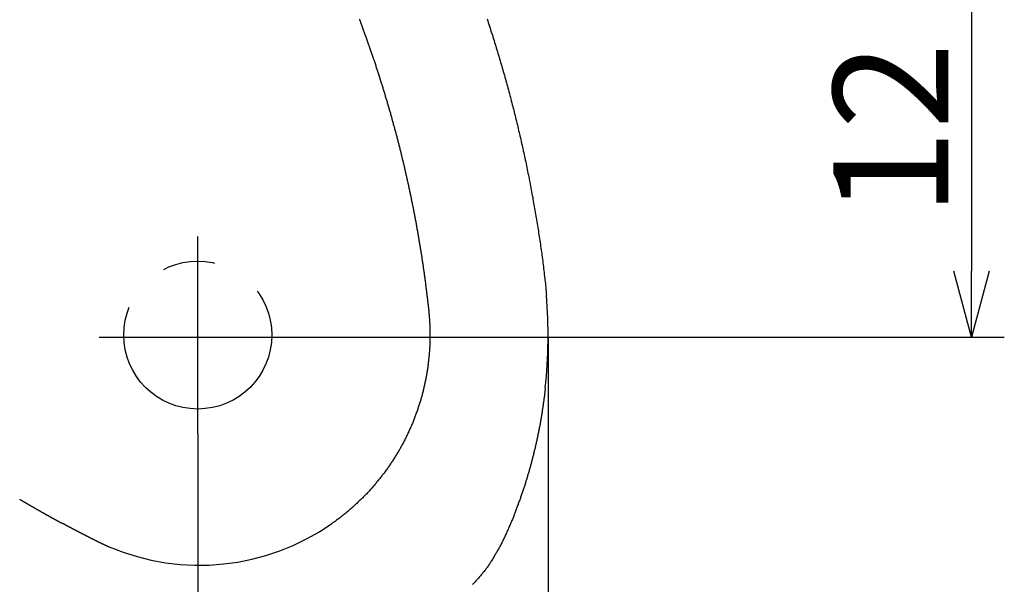
# Model space of a CAD drawing. Extents: x 266 to 610, y -2596 to -2334.
# Drawn here: x 363 to 393, y -2497 to -2480 of the extents above; entities that cross this region are included whole.
import ezdxf

# ---------------------------------------------------------------- set-up
doc = ezdxf.new("R2010")
doc.units = 0
doc.header["$LTSCALE"] = 0.5
doc.linetypes.add('CENTER2', pattern=[28.575, 19.05, -3.175, 3.175, -3.175])
doc.linetypes.add('PHANTOM2', pattern=[31.75, 15.875, -3.175, 3.175, -3.175, 3.175, -3.175])
doc.layers.get('0').update_dxf_attribs({"linetype": 'CONTINUOUS'})
for name, color, linetype in [('01', 1, 'CONTINUOUS'), ('1CENTER', 7, 'CENTER2'), ('1DIM', 7, 'CONTINUOUS'), ('1PHANTOM', 7, 'PHANTOM2')]:
    doc.layers.add(name, color=color, linetype=linetype)
doc.styles.get("Standard").update_dxf_attribs({"font": 'txt.shx', "bigfont": 'extfont.shx'})

msp = doc.modelspace()

# ---------------------------------------------------------------- linework, layer by layer
at = {"linetype": 'BYBLOCK'}
for p, q in [((392.259, -2489.784), (391.723, -2487.784)), ((392.795, -2487.784), (392.259, -2489.784)), ((392.259, -2489.784), (392.259, -2487.784))]:
    msp.add_line(p, q, dxfattribs=at)
at = {"layer": '01'}
for points in [[(377.535, -2480.11, 0), (377.553, -2480.17, 0), (377.571, -2480.22, 0), (377.589, -2480.28, 0), (377.607, -2480.33, 0), (377.624, -2480.39, 0), (377.642, -2480.44, 0), (377.66, -2480.5, 0), (377.677, -2480.55, 0), (377.695, -2480.61, 0), (377.712, -2480.66, 0), (377.73, -2480.72, 0), (377.747, -2480.77, 0), (377.764, -2480.83, 0), (377.781, -2480.88, 0), (377.798, -2480.94, 0), (377.815, -2480.99, 0), (377.832, -2481.05, 0), (377.849, -2481.1, 0), (377.865, -2481.16, 0), (377.882, -2481.21, 0), (377.899, -2481.27, 0), (377.915, -2481.32, 0), (377.932, -2481.38, 0), (377.948, -2481.44, 0), (377.964, -2481.49, 0), (377.98, -2481.55, 0), (377.996, -2481.6, 0), (378.012, -2481.66, 0), (378.028, -2481.71, 0), (378.044, -2481.77, 0), (378.06, -2481.82, 0), (378.075, -2481.88, 0), (378.091, -2481.94, 0), (378.107, -2481.99, 0), (378.122, -2482.05, 0), (378.137, -2482.1, 0), (378.153, -2482.16, 0), (378.168, -2482.21, 0), (378.183, -2482.27, 0), (378.198, -2482.33, 0), (378.213, -2482.38, 0), (378.228, -2482.44, 0), (378.243, -2482.49, 0), (378.257, -2482.55, 0), (378.272, -2482.6, 0), (378.287, -2482.66, 0), (378.301, -2482.72, 0), (378.315, -2482.77, 0), (378.33, -2482.83, 0), (378.344, -2482.88, 0), (378.358, -2482.94, 0), (378.372, -2483, 0), (378.386, -2483.05, 0), (378.4, -2483.11, 0), (378.414, -2483.16, 0), (378.428, -2483.22, 0), (378.441, -2483.28, 0), (378.455, -2483.33, 0), (378.468, -2483.39, 0), (378.482, -2483.44, 0), (378.495, -2483.5, 0), (378.508, -2483.56, 0), (378.522, -2483.61, 0), (378.535, -2483.67, 0), (378.548, -2483.73, 0), (378.561, -2483.78, 0), (378.573, -2483.84, 0), (378.586, -2483.9, 0), (378.599, -2483.95, 0), (378.611, -2484.01, 0), (378.624, -2484.06, 0), (378.636, -2484.12, 0), (378.649, -2484.18, 0), (378.661, -2484.23, 0), (378.673, -2484.29, 0), (378.685, -2484.35, 0), (378.697, -2484.4, 0), (378.709, -2484.46, 0), (378.721, -2484.52, 0), (378.733, -2484.57, 0), (378.745, -2484.63, 0), (378.756, -2484.69, 0), (378.768, -2484.74, 0), (378.779, -2484.8, 0), (378.79, -2484.86, 0), (378.802, -2484.91, 0), (378.813, -2484.97, 0), (378.824, -2485.03, 0), (378.835, -2485.08, 0), (378.846, -2485.14, 0), (378.857, -2485.2, 0), (378.868, -2485.25, 0), (378.878, -2485.31, 0), (378.889, -2485.37, 0), (378.9, -2485.42, 0), (378.91, -2485.48, 0), (378.921, -2485.54, 0), (378.931, -2485.59, 0), (378.941, -2485.65, 0), (378.951, -2485.71, 0), (378.961, -2485.76, 0), (378.971, -2485.82, 0), (378.981, -2485.88, 0), (378.991, -2485.93, 0), (379.001, -2485.99, 0), (379.011, -2486.05, 0), (379.02, -2486.11, 0), (379.03, -2486.16, 0), (379.039, -2486.22, 0), (379.049, -2486.28, 0), (379.058, -2486.33, 0), (379.067, -2486.39, 0), (379.077, -2486.45, 0), (379.086, -2486.5, 0), (379.095, -2486.56, 0), (379.103, -2486.62, 0), (379.112, -2486.68, 0), (379.121, -2486.73, 0), (379.13, -2486.79, 0), (379.138, -2486.85, 0), (379.147, -2486.9, 0), (379.155, -2486.96, 0), (379.163, -2487.02, 0), (379.171, -2487.08, 0), (379.18, -2487.13, 0), (379.188, -2487.19, 0), (379.195, -2487.25, 0), (379.203, -2487.3, 0), (379.211, -2487.36, 0), (379.218, -2487.42, 0), (379.226, -2487.48, 0), (379.233, -2487.53, 0), (379.241, -2487.59, 0), (379.248, -2487.65, 0), (379.255, -2487.71, 0), (379.262, -2487.76, 0), (379.268, -2487.82, 0), (379.275, -2487.88, 0), (379.281, -2487.94, 0), (379.288, -2487.99, 0), (379.294, -2488.05, 0), (379.3, -2488.11, 0), (379.306, -2488.16, 0), (379.312, -2488.22, 0), (379.317, -2488.28, 0), (379.323, -2488.34, 0), (379.328, -2488.39, 0), (379.333, -2488.45, 0), (379.338, -2488.51, 0)], [(379.304, -2491.33, 0), (379.301, -2491.36, 0), (379.297, -2491.39, 0), (379.294, -2491.42, 0), (379.29, -2491.45, 0), (379.287, -2491.48, 0), (379.283, -2491.51, 0), (379.28, -2491.54, 0), (379.276, -2491.57, 0), (379.272, -2491.6, 0), (379.268, -2491.63, 0), (379.265, -2491.66, 0), (379.261, -2491.69, 0), (379.257, -2491.72, 0), (379.253, -2491.75, 0), (379.249, -2491.78, 0), (379.244, -2491.81, 0), (379.24, -2491.84, 0), (379.236, -2491.87, 0), (379.232, -2491.9, 0), (379.227, -2491.93, 0), (379.223, -2491.95, 0), (379.218, -2491.98, 0), (379.214, -2492.01, 0), (379.209, -2492.04, 0), (379.205, -2492.07, 0), (379.2, -2492.1, 0), (379.195, -2492.13, 0), (379.19, -2492.16, 0), (379.186, -2492.19, 0), (379.181, -2492.22, 0), (379.176, -2492.25, 0), (379.171, -2492.28, 0), (379.165, -2492.31, 0), (379.16, -2492.34, 0), (379.155, -2492.37, 0), (379.15, -2492.4, 0), (379.144, -2492.43, 0), (379.139, -2492.46, 0), (379.134, -2492.49, 0), (379.128, -2492.52, 0), (379.122, -2492.55, 0), (379.117, -2492.58, 0), (379.111, -2492.61, 0), (379.105, -2492.63, 0), (379.1, -2492.66, 0), (379.094, -2492.69, 0), (379.088, -2492.72, 0), (379.082, -2492.75, 0), (379.076, -2492.78, 0), (379.07, -2492.81, 0), (379.063, -2492.84, 0), (379.057, -2492.87, 0), (379.051, -2492.9, 0), (379.045, -2492.93, 0), (379.038, -2492.96, 0), (379.032, -2492.99, 0), (379.025, -2493.02, 0), (379.019, -2493.05, 0), (379.012, -2493.07, 0), (379.005, -2493.1, 0), (378.999, -2493.13, 0), (378.992, -2493.16, 0), (378.985, -2493.19, 0), (378.978, -2493.22, 0), (378.971, -2493.25, 0), (378.964, -2493.28, 0), (378.957, -2493.31, 0), (378.95, -2493.34, 0), (378.942, -2493.37, 0), (378.935, -2493.4, 0), (378.928, -2493.42, 0), (378.92, -2493.45, 0), (378.913, -2493.48, 0), (378.905, -2493.51, 0), (378.898, -2493.54, 0), (378.89, -2493.57, 0), (378.882, -2493.6, 0), (378.875, -2493.63, 0), (378.867, -2493.66, 0), (378.859, -2493.69, 0), (378.851, -2493.71, 0), (378.843, -2493.74, 0), (378.835, -2493.77, 0), (378.827, -2493.8, 0), (378.819, -2493.83, 0), (378.81, -2493.86, 0), (378.802, -2493.89, 0), (378.794, -2493.92, 0), (378.785, -2493.94, 0), (378.777, -2493.97, 0), (378.768, -2494, 0), (378.76, -2494.03, 0), (378.751, -2494.06, 0), (378.742, -2494.09, 0), (378.733, -2494.12, 0), (378.725, -2494.15, 0), (378.716, -2494.17, 0), (378.707, -2494.2, 0), (378.698, -2494.23, 0), (378.689, -2494.26, 0), (378.68, -2494.29, 0), (378.67, -2494.32, 0), (378.661, -2494.35, 0), (378.652, -2494.37, 0), (378.642, -2494.4, 0), (378.633, -2494.43, 0), (378.624, -2494.46, 0), (378.614, -2494.49, 0), (378.604, -2494.52, 0), (378.595, -2494.54, 0), (378.585, -2494.57, 0), (378.575, -2494.6, 0), (378.565, -2494.63, 0), (378.556, -2494.66, 0), (378.546, -2494.69, 0), (378.536, -2494.71, 0), (378.526, -2494.74, 0), (378.516, -2494.77, 0), (378.505, -2494.8, 0), (378.495, -2494.83, 0), (378.485, -2494.86, 0), (378.475, -2494.88, 0), (378.464, -2494.91, 0), (378.454, -2494.94, 0), (378.444, -2494.97, 0), (378.433, -2495, 0), (378.423, -2495.02, 0), (378.412, -2495.05, 0), (378.401, -2495.08, 0), (378.391, -2495.11, 0), (378.38, -2495.14, 0), (378.369, -2495.16, 0), (378.358, -2495.19, 0), (378.347, -2495.22, 0), (378.336, -2495.25, 0), (378.325, -2495.28, 0), (378.314, -2495.3, 0), (378.303, -2495.33, 0), (378.292, -2495.36, 0), (378.28, -2495.39, 0), (378.269, -2495.41, 0), (378.257, -2495.44, 0), (378.246, -2495.47, 0), (378.234, -2495.5, 0), (378.222, -2495.52, 0), (378.21, -2495.55, 0), (378.198, -2495.58, 0), (378.186, -2495.61, 0), (378.174, -2495.63, 0), (378.162, -2495.66, 0), (378.15, -2495.69, 0), (378.138, -2495.72, 0), (378.125, -2495.74, 0), (378.113, -2495.77, 0), (378.1, -2495.8, 0), (378.087, -2495.83, 0), (378.074, -2495.85, 0), (378.061, -2495.88, 0), (378.048, -2495.91, 0), (378.035, -2495.93, 0), (378.022, -2495.96, 0), (378.009, -2495.99, 0), (377.995, -2496.01, 0), (377.982, -2496.04, 0), (377.968, -2496.07, 0), (377.954, -2496.09, 0), (377.94, -2496.12, 0), (377.926, -2496.15, 0), (377.912, -2496.17, 0), (377.898, -2496.2, 0), (377.884, -2496.23, 0), (377.869, -2496.25, 0), (377.855, -2496.28, 0), (377.84, -2496.31, 0), (377.825, -2496.33, 0), (377.81, -2496.36, 0), (377.795, -2496.38, 0), (377.78, -2496.41, 0), (377.765, -2496.43, 0), (377.749, -2496.46, 0), (377.734, -2496.49, 0), (377.718, -2496.51, 0), (377.702, -2496.54, 0), (377.686, -2496.56, 0), (377.67, -2496.59, 0), (377.654, -2496.61, 0), (377.637, -2496.64, 0), (377.621, -2496.66, 0), (377.604, -2496.69, 0), (377.587, -2496.71, 0), (377.57, -2496.74, 0), (377.553, -2496.76, 0), (377.535, -2496.79, 0), (377.518, -2496.81, 0), (377.5, -2496.83, 0), (377.482, -2496.86, 0), (377.464, -2496.88, 0), (377.446, -2496.91, 0), (377.428, -2496.93, 0), (377.409, -2496.95, 0), (377.391, -2496.98, 0), (377.372, -2497, 0), (377.353, -2497.02, 0), (377.334, -2497.05, 0), (377.314, -2497.07, 0), (377.295, -2497.09, 0), (377.275, -2497.12, 0), (377.256, -2497.14, 0), (377.236, -2497.16, 0), (377.216, -2497.18, 0), (377.196, -2497.2, 0), (377.175, -2497.23, 0), (377.155, -2497.25, 0), (377.134, -2497.27, 0), (377.113, -2497.29, 0), (377.093, -2497.31, 0)]]:
    msp.add_polyline3d(points, dxfattribs=at)
msp.add_arc((364.557, -2489.742), 14.832, 353.8515, 4.7643, dxfattribs=at)
at = {"layer": '1CENTER'}
for p, q in [((368.739, -2492.724), (368.739, -2486.724)), ((365.739, -2489.784), (371.739, -2489.784))]:
    msp.add_line(p, q, dxfattribs=at)
at = {"layer": '1DIM'}
for p, q in [((392.259, -2479.788), (392.259, -2487.784)), ((371.739, -2489.784), (393.259, -2489.784)), ((379.391, -2489.788), (379.391, -2520.724)), ((368.739, -2492.724), (368.739, -2510.724))]:
    msp.add_line(p, q, dxfattribs=at)
at = {"layer": '1PHANTOM'}
for points in [[(373.651, -2480.12, 0), (373.662, -2480.15, 0), (373.672, -2480.18, 0), (373.683, -2480.21, 0), (373.694, -2480.24, 0), (373.704, -2480.27, 0), (373.715, -2480.29, 0), (373.725, -2480.32, 0), (373.736, -2480.35, 0), (373.747, -2480.38, 0), (373.757, -2480.41, 0), (373.768, -2480.44, 0), (373.778, -2480.47, 0), (373.788, -2480.49, 0), (373.799, -2480.52, 0), (373.809, -2480.55, 0), (373.82, -2480.58, 0), (373.83, -2480.61, 0), (373.84, -2480.64, 0), (373.851, -2480.67, 0), (373.861, -2480.69, 0), (373.871, -2480.72, 0), (373.881, -2480.75, 0), (373.891, -2480.78, 0), (373.902, -2480.81, 0), (373.912, -2480.84, 0), (373.922, -2480.87, 0), (373.932, -2480.9, 0), (373.942, -2480.92, 0), (373.952, -2480.95, 0), (373.962, -2480.98, 0), (373.972, -2481.01, 0), (373.982, -2481.04, 0), (373.992, -2481.07, 0), (374.002, -2481.1, 0), (374.012, -2481.13, 0), (374.022, -2481.15, 0), (374.032, -2481.18, 0), (374.041, -2481.21, 0), (374.051, -2481.24, 0), (374.061, -2481.27, 0), (374.071, -2481.3, 0), (374.081, -2481.33, 0), (374.09, -2481.36, 0), (374.1, -2481.38, 0), (374.11, -2481.41, 0), (374.119, -2481.44, 0), (374.129, -2481.47, 0), (374.138, -2481.5, 0), (374.148, -2481.53, 0), (374.157, -2481.56, 0), (374.167, -2481.59, 0), (374.176, -2481.62, 0), (374.186, -2481.64, 0), (374.195, -2481.67, 0), (374.205, -2481.7, 0), (374.214, -2481.73, 0), (374.224, -2481.76, 0), (374.233, -2481.79, 0), (374.242, -2481.82, 0), (374.252, -2481.85, 0), (374.261, -2481.88, 0), (374.27, -2481.91, 0), (374.279, -2481.93, 0), (374.288, -2481.96, 0), (374.298, -2481.99, 0), (374.307, -2482.02, 0), (374.316, -2482.05, 0), (374.325, -2482.08, 0), (374.334, -2482.11, 0), (374.343, -2482.14, 0), (374.352, -2482.17, 0), (374.361, -2482.2, 0), (374.37, -2482.23, 0), (374.379, -2482.25, 0), (374.388, -2482.28, 0), (374.397, -2482.31, 0), (374.406, -2482.34, 0), (374.415, -2482.37, 0), (374.423, -2482.4, 0), (374.432, -2482.43, 0), (374.441, -2482.46, 0), (374.45, -2482.49, 0), (374.458, -2482.52, 0), (374.467, -2482.55, 0), (374.476, -2482.57, 0), (374.484, -2482.6, 0), (374.493, -2482.63, 0), (374.502, -2482.66, 0), (374.51, -2482.69, 0), (374.519, -2482.72, 0), (374.527, -2482.75, 0), (374.536, -2482.78, 0), (374.544, -2482.81, 0), (374.553, -2482.84, 0), (374.561, -2482.87, 0), (374.57, -2482.9, 0), (374.578, -2482.93, 0), (374.586, -2482.95, 0), (374.595, -2482.98, 0), (374.603, -2483.01, 0), (374.611, -2483.04, 0), (374.62, -2483.07, 0), (374.628, -2483.1, 0), (374.636, -2483.13, 0), (374.644, -2483.16, 0), (374.652, -2483.19, 0), (374.66, -2483.22, 0), (374.669, -2483.25, 0), (374.677, -2483.28, 0), (374.685, -2483.31, 0), (374.693, -2483.34, 0), (374.701, -2483.37, 0), (374.709, -2483.39, 0), (374.717, -2483.42, 0), (374.725, -2483.45, 0), (374.733, -2483.48, 0), (374.74, -2483.51, 0), (374.748, -2483.54, 0), (374.756, -2483.57, 0), (374.764, -2483.6, 0), (374.772, -2483.63, 0), (374.779, -2483.66, 0), (374.787, -2483.69, 0), (374.795, -2483.72, 0), (374.803, -2483.75, 0), (374.81, -2483.78, 0), (374.818, -2483.81, 0), (374.825, -2483.84, 0), (374.833, -2483.87, 0), (374.841, -2483.89, 0), (374.848, -2483.92, 0), (374.856, -2483.95, 0), (374.863, -2483.98, 0), (374.871, -2484.01, 0), (374.878, -2484.04, 0), (374.885, -2484.07, 0), (374.893, -2484.1, 0), (374.9, -2484.13, 0), (374.908, -2484.16, 0), (374.915, -2484.19, 0), (374.922, -2484.22, 0), (374.929, -2484.25, 0), (374.937, -2484.28, 0), (374.944, -2484.31, 0), (374.951, -2484.34, 0), (374.958, -2484.37, 0), (374.965, -2484.4, 0), (374.972, -2484.43, 0), (374.98, -2484.46, 0), (374.987, -2484.49, 0), (374.994, -2484.52, 0), (375.001, -2484.54, 0), (375.008, -2484.57, 0), (375.015, -2484.6, 0), (375.022, -2484.63, 0), (375.028, -2484.66, 0), (375.035, -2484.69, 0), (375.042, -2484.72, 0), (375.049, -2484.75, 0), (375.056, -2484.78, 0), (375.063, -2484.81, 0), (375.069, -2484.84, 0), (375.076, -2484.87, 0), (375.083, -2484.9, 0), (375.089, -2484.93, 0), (375.096, -2484.96, 0), (375.103, -2484.99, 0), (375.109, -2485.02, 0), (375.116, -2485.05, 0), (375.123, -2485.08, 0), (375.129, -2485.11, 0), (375.136, -2485.14, 0), (375.142, -2485.17, 0), (375.149, -2485.2, 0), (375.155, -2485.23, 0), (375.161, -2485.26, 0), (375.168, -2485.29, 0), (375.174, -2485.32, 0), (375.18, -2485.35, 0), (375.187, -2485.38, 0), (375.193, -2485.41, 0), (375.199, -2485.44, 0), (375.205, -2485.47, 0), (375.212, -2485.5, 0), (375.218, -2485.53, 0), (375.224, -2485.56, 0), (375.23, -2485.58, 0), (375.236, -2485.61, 0), (375.242, -2485.64, 0), (375.248, -2485.67, 0), (375.254, -2485.7, 0), (375.26, -2485.73, 0), (375.266, -2485.76, 0), (375.272, -2485.79, 0), (375.278, -2485.82, 0), (375.284, -2485.85, 0), (375.29, -2485.88, 0), (375.296, -2485.91, 0), (375.302, -2485.94, 0), (375.308, -2485.97, 0), (375.313, -2486, 0), (375.319, -2486.03, 0), (375.325, -2486.06, 0), (375.331, -2486.09, 0), (375.336, -2486.12, 0), (375.342, -2486.15, 0), (375.348, -2486.18, 0), (375.353, -2486.21, 0), (375.359, -2486.24, 0), (375.364, -2486.27, 0), (375.37, -2486.3, 0), (375.375, -2486.33, 0), (375.381, -2486.36, 0), (375.386, -2486.39, 0), (375.392, -2486.42, 0), (375.397, -2486.45, 0), (375.402, -2486.48, 0), (375.408, -2486.51, 0), (375.413, -2486.54, 0), (375.418, -2486.57, 0), (375.424, -2486.6, 0), (375.429, -2486.63, 0), (375.434, -2486.66, 0), (375.439, -2486.69, 0), (375.444, -2486.72, 0), (375.45, -2486.75, 0), (375.455, -2486.78, 0), (375.46, -2486.81, 0), (375.465, -2486.84, 0), (375.47, -2486.87, 0), (375.475, -2486.9, 0), (375.48, -2486.93, 0), (375.485, -2486.96, 0), (375.49, -2486.99, 0), (375.495, -2487.02, 0), (375.5, -2487.05, 0), (375.505, -2487.08, 0), (375.509, -2487.11, 0), (375.514, -2487.14, 0), (375.519, -2487.17, 0), (375.524, -2487.2, 0), (375.528, -2487.23, 0), (375.533, -2487.26, 0), (375.538, -2487.29, 0), (375.543, -2487.32, 0), (375.547, -2487.35, 0), (375.552, -2487.38, 0), (375.556, -2487.41, 0), (375.561, -2487.44, 0), (375.565, -2487.47, 0), (375.57, -2487.5, 0), (375.574, -2487.53, 0), (375.579, -2487.56, 0), (375.583, -2487.59, 0), (375.588, -2487.62, 0), (375.592, -2487.65, 0), (375.596, -2487.68, 0), (375.601, -2487.71, 0), (375.605, -2487.74, 0), (375.609, -2487.77, 0), (375.614, -2487.8, 0), (375.618, -2487.83, 0), (375.622, -2487.86, 0), (375.626, -2487.89, 0), (375.63, -2487.92, 0), (375.635, -2487.95, 0), (375.639, -2487.98, 0), (375.643, -2488.01, 0), (375.647, -2488.04, 0), (375.651, -2488.07, 0), (375.655, -2488.1, 0), (375.659, -2488.14, 0), (375.663, -2488.17, 0), (375.667, -2488.2, 0), (375.671, -2488.23, 0), (375.674, -2488.26, 0), (375.678, -2488.29, 0), (375.682, -2488.32, 0), (375.686, -2488.35, 0), (375.69, -2488.38, 0), (375.693, -2488.41, 0), (375.697, -2488.44, 0), (375.701, -2488.47, 0), (375.705, -2488.5, 0), (375.708, -2488.53, 0), (375.712, -2488.56, 0), (375.715, -2488.59, 0), (375.719, -2488.62, 0), (375.722, -2488.65, 0), (375.726, -2488.68, 0), (375.729, -2488.71, 0), (375.733, -2488.74, 0), (375.736, -2488.77, 0), (375.74, -2488.8, 0), (375.743, -2488.83, 0), (375.747, -2488.86, 0), (375.75, -2488.89, 0), (375.753, -2488.92, 0), (375.757, -2488.95, 0), (375.76, -2488.98, 0), (375.763, -2489.01, 0), (375.766, -2489.04, 0), (375.769, -2489.07, 0), (375.772, -2489.1, 0), (375.774, -2489.13, 0), (375.777, -2489.16, 0), (375.779, -2489.19, 0), (375.781, -2489.22, 0), (375.784, -2489.25, 0), (375.786, -2489.28, 0), (375.787, -2489.31, 0), (375.789, -2489.35, 0), (375.791, -2489.38, 0), (375.792, -2489.41, 0), (375.793, -2489.44, 0), (375.795, -2489.47, 0), (375.796, -2489.5, 0), (375.797, -2489.53, 0), (375.797, -2489.56, 0), (375.798, -2489.59, 0), (375.799, -2489.62, 0), (375.799, -2489.65, 0), (375.799, -2489.68, 0), (375.799, -2489.71, 0), (375.799, -2489.74, 0), (375.799, -2489.77, 0), (375.799, -2489.8, 0), (375.798, -2489.83, 0), (375.798, -2489.86, 0), (375.797, -2489.89, 0), (375.796, -2489.92, 0), (375.795, -2489.95, 0), (375.794, -2489.98, 0), (375.793, -2490.01, 0), (375.792, -2490.05, 0), (375.79, -2490.08, 0), (375.789, -2490.11, 0), (375.787, -2490.14, 0), (375.785, -2490.17, 0), (375.783, -2490.2, 0), (375.781, -2490.23, 0), (375.779, -2490.26, 0), (375.777, -2490.29, 0), (375.774, -2490.32, 0), (375.771, -2490.35, 0), (375.769, -2490.38, 0), (375.766, -2490.41, 0), (375.763, -2490.44, 0), (375.759, -2490.47, 0), (375.756, -2490.5, 0), (375.753, -2490.53, 0), (375.749, -2490.56, 0), (375.745, -2490.59, 0), (375.742, -2490.62, 0), (375.738, -2490.65, 0), (375.734, -2490.68, 0), (375.729, -2490.71, 0), (375.725, -2490.74, 0), (375.72, -2490.77, 0), (375.716, -2490.8, 0), (375.711, -2490.83, 0), (375.706, -2490.86, 0), (375.701, -2490.89, 0), (375.696, -2490.92, 0), (375.691, -2490.95, 0), (375.685, -2490.98, 0), (375.68, -2491.01, 0), (375.674, -2491.04, 0), (375.668, -2491.07, 0), (375.662, -2491.1, 0), (375.656, -2491.13, 0), (375.65, -2491.16, 0), (375.644, -2491.19, 0), (375.637, -2491.22, 0), (375.631, -2491.25, 0), (375.624, -2491.28, 0), (375.617, -2491.31, 0), (375.61, -2491.34, 0), (375.603, -2491.37, 0), (375.596, -2491.4, 0), (375.589, -2491.43, 0), (375.581, -2491.46, 0), (375.574, -2491.49, 0), (375.566, -2491.52, 0), (375.558, -2491.55, 0), (375.55, -2491.58, 0), (375.542, -2491.61, 0), (375.534, -2491.63, 0), (375.525, -2491.66, 0), (375.517, -2491.69, 0), (375.508, -2491.72, 0), (375.499, -2491.75, 0), (375.49, -2491.78, 0), (375.481, -2491.81, 0), (375.472, -2491.84, 0), (375.463, -2491.87, 0), (375.454, -2491.9, 0), (375.444, -2491.93, 0), (375.434, -2491.95, 0), (375.425, -2491.98, 0), (375.415, -2492.01, 0), (375.405, -2492.04, 0), (375.394, -2492.07, 0), (375.384, -2492.1, 0), (375.374, -2492.13, 0), (375.363, -2492.16, 0), (375.353, -2492.18, 0), (375.342, -2492.21, 0), (375.331, -2492.24, 0), (375.32, -2492.27, 0), (375.309, -2492.3, 0), (375.298, -2492.33, 0), (375.286, -2492.35, 0), (375.275, -2492.38, 0), (375.263, -2492.41, 0), (375.251, -2492.44, 0), (375.239, -2492.47, 0), (375.227, -2492.5, 0), (375.215, -2492.52, 0), (375.203, -2492.55, 0), (375.191, -2492.58, 0), (375.178, -2492.61, 0), (375.165, -2492.63, 0), (375.153, -2492.66, 0), (375.14, -2492.69, 0), (375.127, -2492.72, 0), (375.114, -2492.75, 0), (375.101, -2492.77, 0), (375.087, -2492.8, 0), (375.074, -2492.83, 0), (375.06, -2492.85, 0), (375.047, -2492.88, 0), (375.033, -2492.91, 0), (375.019, -2492.94, 0), (375.005, -2492.96, 0), (374.991, -2492.99, 0), (374.976, -2493.02, 0), (374.962, -2493.04, 0), (374.947, -2493.07, 0), (374.933, -2493.1, 0), (374.918, -2493.12, 0), (374.903, -2493.15, 0), (374.888, -2493.18, 0), (374.873, -2493.2, 0), (374.858, -2493.23, 0), (374.843, -2493.26, 0), (374.827, -2493.28, 0), (374.812, -2493.31, 0), (374.796, -2493.34, 0), (374.78, -2493.36, 0), (374.764, -2493.39, 0), (374.748, -2493.41, 0), (374.732, -2493.44, 0), (374.716, -2493.46, 0), (374.7, -2493.49, 0), (374.683, -2493.52, 0), (374.667, -2493.54, 0), (374.65, -2493.57, 0), (374.633, -2493.59, 0), (374.616, -2493.62, 0), (374.599, -2493.64, 0), (374.582, -2493.67, 0), (374.565, -2493.69, 0), (374.548, -2493.72, 0), (374.53, -2493.74, 0), (374.513, -2493.77, 0), (374.495, -2493.79, 0), (374.477, -2493.82, 0), (374.459, -2493.84, 0), (374.441, -2493.87, 0), (374.423, -2493.89, 0), (374.405, -2493.92, 0), (374.387, -2493.94, 0), (374.368, -2493.97, 0), (374.35, -2493.99, 0), (374.331, -2494.01, 0), (374.312, -2494.04, 0), (374.294, -2494.06, 0), (374.275, -2494.09, 0), (374.256, -2494.11, 0), (374.236, -2494.13, 0), (374.217, -2494.16, 0), (374.198, -2494.18, 0), (374.178, -2494.2, 0), (374.159, -2494.23, 0), (374.139, -2494.25, 0), (374.119, -2494.27, 0), (374.1, -2494.3, 0), (374.08, -2494.32, 0), (374.06, -2494.34, 0), (374.039, -2494.37, 0), (374.019, -2494.39, 0), (373.999, -2494.41, 0), (373.978, -2494.43, 0), (373.958, -2494.46, 0), (373.937, -2494.48, 0), (373.916, -2494.5, 0), (373.896, -2494.52, 0), (373.875, -2494.55, 0), (373.854, -2494.57, 0), (373.832, -2494.59, 0), (373.811, -2494.61, 0), (373.79, -2494.63, 0), (373.768, -2494.65, 0), (373.747, -2494.68, 0), (373.725, -2494.7, 0), (373.704, -2494.72, 0), (373.682, -2494.74, 0), (373.66, -2494.76, 0), (373.638, -2494.78, 0), (373.616, -2494.8, 0), (373.594, -2494.82, 0), (373.571, -2494.85, 0), (373.549, -2494.87, 0), (373.527, -2494.89, 0), (373.504, -2494.91, 0), (373.481, -2494.93, 0), (373.459, -2494.95, 0), (373.436, -2494.97, 0), (373.413, -2494.99, 0), (373.39, -2495.01, 0), (373.367, -2495.03, 0), (373.344, -2495.05, 0), (373.321, -2495.07, 0), (373.297, -2495.09, 0), (373.274, -2495.11, 0), (373.25, -2495.13, 0), (373.227, -2495.15, 0), (373.203, -2495.17, 0), (373.179, -2495.18, 0), (373.156, -2495.2, 0), (373.132, -2495.22, 0), (373.108, -2495.24, 0), (373.084, -2495.26, 0), (373.06, -2495.28, 0), (373.035, -2495.3, 0), (373.011, -2495.32, 0), (372.987, -2495.33, 0), (372.962, -2495.35, 0), (372.938, -2495.37, 0), (372.913, -2495.39, 0), (372.889, -2495.41, 0), (372.864, -2495.42, 0), (372.839, -2495.44, 0), (372.814, -2495.46, 0)], [(363.326, -2494.72, 0), (363.335, -2494.73, 0), (363.343, -2494.73, 0), (363.351, -2494.74, 0), (363.36, -2494.74, 0), (363.368, -2494.75, 0), (363.376, -2494.75, 0), (363.385, -2494.76, 0), (363.393, -2494.76, 0), (363.401, -2494.77, 0), (363.41, -2494.77, 0), (363.418, -2494.78, 0), (363.426, -2494.78, 0), (363.435, -2494.79, 0), (363.443, -2494.79, 0), (363.451, -2494.8, 0), (363.46, -2494.8, 0), (363.468, -2494.81, 0), (363.476, -2494.81, 0), (363.485, -2494.81, 0), (363.493, -2494.82, 0), (363.501, -2494.82, 0), (363.51, -2494.83, 0), (363.518, -2494.83, 0), (363.526, -2494.84, 0), (363.535, -2494.84, 0), (363.543, -2494.85, 0), (363.551, -2494.85, 0), (363.56, -2494.86, 0), (363.568, -2494.86, 0), (363.576, -2494.87, 0), (363.585, -2494.87, 0), (363.593, -2494.88, 0), (363.602, -2494.88, 0), (363.61, -2494.89, 0), (363.618, -2494.89, 0), (363.627, -2494.9, 0), (363.635, -2494.9, 0), (363.643, -2494.91, 0), (363.652, -2494.91, 0), (363.66, -2494.92, 0), (363.668, -2494.92, 0), (363.677, -2494.93, 0), (363.685, -2494.93, 0), (363.694, -2494.94, 0), (363.702, -2494.94, 0), (363.71, -2494.94, 0), (363.719, -2494.95, 0), (363.727, -2494.95, 0), (363.735, -2494.96, 0), (363.744, -2494.96, 0), (363.752, -2494.97, 0), (363.761, -2494.97, 0), (363.769, -2494.98, 0), (363.777, -2494.98, 0), (363.786, -2494.99, 0), (363.794, -2494.99, 0), (363.803, -2495, 0), (363.811, -2495, 0), (363.819, -2495.01, 0), (363.828, -2495.01, 0), (363.836, -2495.02, 0), (363.845, -2495.02, 0), (363.853, -2495.03, 0), (363.861, -2495.03, 0), (363.87, -2495.04, 0), (363.878, -2495.04, 0), (363.887, -2495.04, 0), (363.895, -2495.05, 0), (363.903, -2495.05, 0), (363.912, -2495.06, 0), (363.92, -2495.06, 0), (363.929, -2495.07, 0), (363.937, -2495.07, 0), (363.945, -2495.08, 0), (363.954, -2495.08, 0), (363.962, -2495.09, 0), (363.971, -2495.09, 0), (363.979, -2495.1, 0), (363.987, -2495.1, 0), (363.996, -2495.11, 0), (364.004, -2495.11, 0), (364.013, -2495.12, 0), (364.021, -2495.12, 0), (364.03, -2495.12, 0), (364.038, -2495.13, 0), (364.046, -2495.13, 0), (364.055, -2495.14, 0), (364.063, -2495.14, 0), (364.072, -2495.15, 0), (364.08, -2495.15, 0), (364.089, -2495.16, 0), (364.097, -2495.16, 0), (364.105, -2495.17, 0), (364.114, -2495.17, 0), (364.122, -2495.18, 0), (364.131, -2495.18, 0), (364.139, -2495.19, 0), (364.148, -2495.19, 0), (364.156, -2495.2, 0), (364.165, -2495.2, 0), (364.173, -2495.2, 0), (364.181, -2495.21, 0), (364.19, -2495.21, 0), (364.198, -2495.22, 0), (364.207, -2495.22, 0), (364.215, -2495.23, 0), (364.224, -2495.23, 0), (364.232, -2495.24, 0), (364.241, -2495.24, 0), (364.249, -2495.25, 0), (364.258, -2495.25, 0), (364.266, -2495.26, 0), (364.274, -2495.26, 0), (364.283, -2495.27, 0), (364.291, -2495.27, 0), (364.3, -2495.27, 0), (364.308, -2495.28, 0), (364.317, -2495.28, 0), (364.325, -2495.29, 0), (364.334, -2495.29, 0), (364.342, -2495.3, 0), (364.351, -2495.3, 0), (364.359, -2495.31, 0), (364.368, -2495.31, 0), (364.376, -2495.32, 0), (364.385, -2495.32, 0), (364.393, -2495.33, 0), (364.402, -2495.33, 0), (364.41, -2495.33, 0), (364.419, -2495.34, 0), (364.427, -2495.34, 0), (364.435, -2495.35, 0), (364.444, -2495.35, 0), (364.452, -2495.36, 0), (364.461, -2495.36, 0), (364.469, -2495.37, 0), (364.478, -2495.37, 0), (364.486, -2495.38, 0), (364.495, -2495.38, 0), (364.503, -2495.38, 0), (364.512, -2495.39, 0), (364.52, -2495.39, 0), (364.529, -2495.4, 0), (364.537, -2495.4, 0), (364.546, -2495.41, 0), (364.554, -2495.41, 0), (364.563, -2495.42, 0), (364.571, -2495.42, 0), (364.58, -2495.43, 0), (364.588, -2495.43, 0), (364.597, -2495.43, 0), (364.605, -2495.44, 0), (364.614, -2495.44, 0), (364.622, -2495.45, 0), (364.631, -2495.45, 0), (364.639, -2495.46, 0), (364.648, -2495.46, 0), (364.657, -2495.47, 0), (364.665, -2495.47, 0), (364.674, -2495.48, 0), (364.682, -2495.48, 0), (364.691, -2495.48, 0), (364.699, -2495.49, 0), (364.708, -2495.49, 0), (364.716, -2495.5, 0), (364.725, -2495.5, 0), (364.733, -2495.51, 0), (364.742, -2495.51, 0), (364.75, -2495.52, 0), (364.759, -2495.52, 0), (364.767, -2495.53, 0), (364.776, -2495.53, 0), (364.784, -2495.53, 0), (364.793, -2495.54, 0), (364.801, -2495.54, 0), (364.81, -2495.55, 0), (364.819, -2495.55, 0), (364.827, -2495.56, 0), (364.836, -2495.56, 0), (364.844, -2495.57, 0), (364.853, -2495.57, 0), (364.861, -2495.57, 0), (364.87, -2495.58, 0), (364.878, -2495.58, 0), (364.887, -2495.59, 0), (364.895, -2495.59, 0), (364.904, -2495.6, 0), (364.913, -2495.6, 0), (364.921, -2495.61, 0), (364.93, -2495.61, 0), (364.938, -2495.62, 0), (364.947, -2495.62, 0), (364.955, -2495.62, 0), (364.964, -2495.63, 0), (364.972, -2495.63, 0), (364.981, -2495.64, 0), (364.99, -2495.64, 0), (364.998, -2495.65, 0), (365.007, -2495.65, 0), (365.015, -2495.66, 0), (365.024, -2495.66, 0), (365.032, -2495.66, 0), (365.041, -2495.67, 0), (365.05, -2495.67, 0), (365.058, -2495.68, 0), (365.067, -2495.68, 0), (365.075, -2495.69, 0), (365.084, -2495.69, 0), (365.092, -2495.69, 0), (365.101, -2495.7, 0), (365.11, -2495.7, 0), (365.118, -2495.71, 0), (365.127, -2495.71, 0), (365.135, -2495.72, 0), (365.144, -2495.72, 0), (365.153, -2495.73, 0), (365.161, -2495.73, 0), (365.17, -2495.73, 0), (365.178, -2495.74, 0), (365.187, -2495.74, 0), (365.196, -2495.75, 0), (365.204, -2495.75, 0), (365.213, -2495.76, 0), (365.221, -2495.76, 0), (365.23, -2495.77, 0), (365.239, -2495.77, 0), (365.247, -2495.77, 0), (365.256, -2495.78, 0), (365.264, -2495.78, 0), (365.273, -2495.79, 0), (365.282, -2495.79, 0), (365.29, -2495.8, 0), (365.299, -2495.8, 0), (365.307, -2495.8, 0), (365.316, -2495.81, 0), (365.325, -2495.81, 0), (365.333, -2495.82, 0), (365.342, -2495.82, 0), (365.35, -2495.83, 0), (365.359, -2495.83, 0), (365.368, -2495.84, 0), (365.376, -2495.84, 0), (365.385, -2495.84, 0), (365.393, -2495.85, 0), (365.402, -2495.85, 0), (365.411, -2495.86, 0), (365.419, -2495.86, 0), (365.428, -2495.87, 0), (365.436, -2495.87, 0), (365.445, -2495.87, 0), (365.454, -2495.88, 0), (365.462, -2495.88, 0), (365.471, -2495.89, 0), (365.48, -2495.89, 0), (365.488, -2495.9, 0), (365.497, -2495.9, 0), (365.505, -2495.9, 0), (365.514, -2495.91, 0), (365.523, -2495.91, 0), (365.531, -2495.92, 0), (365.54, -2495.92, 0), (365.549, -2495.93, 0), (365.557, -2495.93, 0), (365.566, -2495.93, 0), (365.575, -2495.94, 0), (365.583, -2495.94, 0), (365.592, -2495.95, 0), (365.6, -2495.95, 0), (365.609, -2495.96, 0), (365.618, -2495.96, 0), (365.626, -2495.96, 0), (365.635, -2495.97, 0), (365.644, -2495.97, 0), (365.652, -2495.98, 0), (365.661, -2495.98, 0), (365.67, -2495.99, 0), (365.678, -2495.99, 0), (365.687, -2495.99, 0), (365.696, -2496, 0), (365.704, -2496, 0), (365.713, -2496.01, 0), (365.722, -2496.01, 0), (365.731, -2496.02, 0), (365.739, -2496.02, 0), (365.748, -2496.02, 0), (365.757, -2496.03, 0), (365.765, -2496.03, 0), (365.774, -2496.04, 0), (365.783, -2496.04, 0), (365.791, -2496.04, 0), (365.8, -2496.05, 0), (365.809, -2496.05, 0), (365.818, -2496.06, 0), (365.826, -2496.06, 0), (365.835, -2496.07, 0), (365.844, -2496.07, 0), (365.853, -2496.07, 0), (365.861, -2496.08, 0), (365.87, -2496.08, 0), (365.879, -2496.09, 0), (365.888, -2496.09, 0), (365.896, -2496.09, 0), (365.905, -2496.1, 0), (365.914, -2496.1, 0), (365.923, -2496.11, 0), (365.932, -2496.11, 0), (365.94, -2496.11, 0), (365.949, -2496.12, 0), (365.958, -2496.12, 0), (365.967, -2496.13, 0), (365.976, -2496.13, 0), (365.984, -2496.13, 0), (365.993, -2496.14, 0), (366.002, -2496.14, 0), (366.011, -2496.14, 0), (366.02, -2496.15, 0), (366.029, -2496.15, 0), (366.037, -2496.16, 0), (366.046, -2496.16, 0)]]:
    msp.add_polyline3d(points, dxfattribs=at)
msp.add_circle((368.739, -2489.724), 2.25, dxfattribs=at)
msp.add_arc((368.799, -2489.724), 7, 246.8414, 304.9981, dxfattribs=at)

# ---------------------------------------------------------------- texts
at = {"layer": '1DIM'}
msp.add_text('12 ', height=3.5, rotation=90, dxfattribs=at).set_placement((391.559, -2486.119))

doc.saveas('drawing.dxf')
